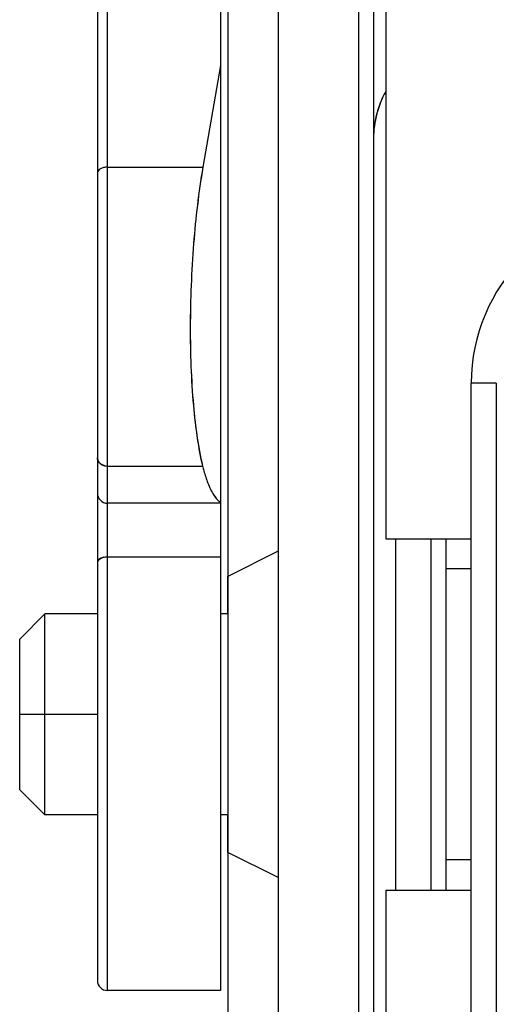
# Model space of a CAD drawing. Units: millimetres. Extents: x -1391 to 1188, y 0 to 1764.
# Drawn here: x 388 to 397, y 1538 to 1557 of the extents above; entities that cross this region are included whole.
import ezdxf

# ---------------------------------------------------------------- set-up
doc = ezdxf.new("R2010")
doc.units = ezdxf.units.MM
doc.header["$LTSCALE"] = 65.34
doc.layers.add('HC_P-HB-1L_3DXF_CONTINUOUS_LINE', color=7, linetype='CONTINUOUS')
doc.layers.add('HQ-008_0-FC_DXF_CONTINUOUS_LINE', color=7, linetype='CONTINUOUS')

msp = doc.modelspace()

# ---------------------------------------------------------------- linework, layer by layer
at = {"layer": 'HC_P-HB-1L_3DXF_CONTINUOUS_LINE', "color": 7, "linetype": 'Continuous'}
for p, q in [((389.424, 1537.837), (389.424, 1576.906)), ((389.224, 1576.792), (389.224, 1538.037)), ((391.674, 1574.032), (391.674, 1537.837)), ((392.824, 1559.637), (392.824, 1527.037)), ((394.424, 1559.637), (394.424, 1527.037)), ((394.724, 1559.637), (394.724, 1527.037)), ((391.824, 1558.637), (391.824, 1528.037)), ((391.674, 1556.261), (391.326, 1554.24)), ((389.424, 1554.24), (391.326, 1554.24)), ((389.29, 1548.326), (389.283, 1548.331)), ((389.424, 1548.284), (391.319, 1548.284)), ((391.67, 1547.572), (391.674, 1547.57)), ((389.424, 1546.475), (391.674, 1546.475)), ((392.824, 1546.587), (391.824, 1546.087)), ((391.824, 1545.337), (391.824, 1546.087)), ((388.174, 1541.337), (388.174, 1545.337)), ((391.824, 1545.337), (391.674, 1545.337)), ((387.674, 1541.837), (387.674, 1544.837)), ((389.224, 1543.337), (387.674, 1543.337)), ((391.824, 1541.337), (391.674, 1541.337)), ((391.824, 1540.587), (391.824, 1541.337)), ((392.824, 1540.087), (391.824, 1540.587))]:
    msp.add_line(p, q, dxfattribs=at)
at = {"layer": 'HC_P-HB-1L_3DXF_CONTINUOUS_LINE', "color": 6, "linetype": 'Continuous'}
for p, q in [((391.674, 1547.543), (389.424, 1547.543)), ((387.674, 1544.837), (388.174, 1545.337)), ((389.224, 1545.337), (388.174, 1545.337)), ((387.674, 1541.837), (388.174, 1541.337)), ((389.224, 1541.337), (388.174, 1541.337)), ((391.674, 1537.837), (389.424, 1537.837))]:
    msp.add_line(p, q, dxfattribs=at)
at = {"layer": 'HC_P-HB-1L_3DXF_CONTINUOUS_LINE', "color": 7, "linetype": 'Continuous'}
for centre, radius, start, end in [((396.724, 1554.787), 2, 151.3469, 179.4254), ((396.713, 1554.792), 1.988, 151.3026, 164.9949), ((389.376, 1548.454), 0.153, 206.7693, 214.811), ((389.376, 1548.454), 0.153, 208.3596, 215.0287), ((389.408, 1548.485), 0.198, 233.3233, 240.0044), ((389.409, 1548.488), 0.201, 234.99, 240.1346), ((389.423, 1548.523), 0.239, 254.8975, 270.2884), ((389.422, 1548.513), 0.229, 254.5243, 256.7398), ((389.425, 1548.527), 0.243, 256.7731, 269.8032), ((391.81, 1547.795), 0.263, 238.0302, 238.9813)]:
    msp.add_arc(centre, radius, start, end, dxfattribs=at)
at = {"layer": 'HC_P-HB-1L_3DXF_CONTINUOUS_LINE', "color": 6, "linetype": 'Continuous'}
for centre, start in [((389.424, 1547.743), 179.419), ((389.424, 1538.037), 179.9999)]:
    msp.add_arc(centre, 0.2, start, 269.9999, dxfattribs=at)
at = {"layer": 'HC_P-HB-1L_3DXF_CONTINUOUS_LINE', "color": 7, "linetype": 'Continuous'}
for points in [[(394.793, 1555.307), (394.75, 1555.144), (394.727, 1554.975), (394.724, 1554.807)], [(389.224, 1548.448), (389.224, 1548.425), (389.231, 1548.402), (389.241, 1548.382)], [(389.239, 1548.385), (389.23, 1548.404), (389.224, 1548.426), (389.224, 1548.448)], [(389.283, 1548.331), (389.271, 1548.341), (389.26, 1548.353), (389.25, 1548.366)], [(389.251, 1548.366), (389.262, 1548.35), (389.277, 1548.335), (389.294, 1548.323)], [(389.309, 1548.314), (389.325, 1548.305), (389.343, 1548.297), (389.361, 1548.292)], [(389.361, 1548.292), (389.343, 1548.297), (389.325, 1548.304), (389.309, 1548.313)], [(389.283, 1546.441), (389.303, 1546.453), (389.325, 1546.461), (389.348, 1546.466)], [(389.348, 1546.466), (389.373, 1546.472), (389.399, 1546.475), (389.424, 1546.475)], [(389.239, 1546.404), (389.23, 1546.392), (389.224, 1546.376), (389.224, 1546.361)]]:
    msp.add_open_spline(points, degree=3, dxfattribs=at)
for points, knots in [([(389.424, 1554.24), (389.399, 1554.24), (389.349, 1554.234), (389.273, 1554.209), (389.224, 1554.159), (389.224, 1554.125)], [0, 0, 0, 0, 0.312894, 0.594965, 1, 1, 1, 1]), ([(389.424, 1554.24), (389.399, 1554.24), (389.349, 1554.234), (389.273, 1554.209), (389.224, 1554.159), (389.224, 1554.125)], [0, 0, 0, 0, 0.312894, 0.594965, 1, 1, 1, 1]), ([(391.326, 1554.24), (391.238, 1553.736), (391.117, 1552.673), (391.055, 1551.086), (391.097, 1549.787), (391.202, 1548.865), (391.275, 1548.464), (391.319, 1548.284)], [0, 0, 0, 0, 0.256118, 0.53528, 0.795876, 0.90696, 1, 1, 1, 1]), ([(391.326, 1554.24), (391.241, 1553.736), (391.117, 1552.674), (391.054, 1551.086), (391.106, 1549.602), (391.226, 1548.68), (391.319, 1548.284)], [0, 0, 0, 0, 0.256163, 0.535359, 0.795956, 1, 1, 1, 1]), ([(391.319, 1548.284), (391.327, 1548.252), (391.358, 1548.138), (391.394, 1548.025), (391.425, 1547.945)], [0, 0, 0, 0, 0.273235, 1, 1, 1, 1]), ([(391.319, 1548.284), (391.327, 1548.252), (391.358, 1548.138), (391.394, 1548.025), (391.425, 1547.945)], [0, 0, 0, 0, 0.273202, 1, 1, 1, 1]), ([(391.425, 1547.945), (391.457, 1547.862), (391.519, 1547.725), (391.618, 1547.605), (391.67, 1547.572)], [0, 0, 0, 0, 0.590734, 1, 1, 1, 1]), ([(391.425, 1547.945), (391.457, 1547.862), (391.518, 1547.725), (391.618, 1547.604), (391.67, 1547.572)], [0, 0, 0, 0, 0.590545, 1, 1, 1, 1]), ([(389.348, 1546.466), (389.336, 1546.463), (389.296, 1546.451), (389.257, 1546.428), (389.239, 1546.404)], [0, 0, 0, 0, 0.287338, 1, 1, 1, 1]), ([(389.239, 1546.404), (389.242, 1546.408), (389.254, 1546.422), (389.27, 1546.434), (389.283, 1546.441)], [0, 0, 0, 0, 0.229848, 1, 1, 1, 1])]:
    msp.add_open_spline(points, degree=3, knots=knots, dxfattribs=at)
at = {"layer": 'HQ-008_0-FC_DXF_CONTINUOUS_LINE', "color": 7, "linetype": 'Continuous'}
for p, q in [((394.974, 1559.637), (394.974, 1546.837)), ((397.174, 1549.937), (396.674, 1549.937)), ((396.674, 1534.937), (396.674, 1549.937)), ((397.174, 1549.937), (397.174, 1534.937)), ((394.974, 1546.837), (396.674, 1546.837)), ((395.174, 1539.837), (395.174, 1546.837)), ((395.874, 1539.837), (395.874, 1546.837)), ((396.174, 1539.837), (396.174, 1546.837)), ((396.674, 1546.237), (396.174, 1546.237)), ((396.674, 1540.437), (396.174, 1540.437)), ((394.974, 1539.837), (396.674, 1539.837)), ((394.974, 1539.837), (394.974, 1527.037))]:
    msp.add_line(p, q, dxfattribs=at)
msp.add_arc((400.174, 1549.937), 3.5, 89.9998, 179.9998, dxfattribs=at)

doc.saveas('drawing.dxf')
